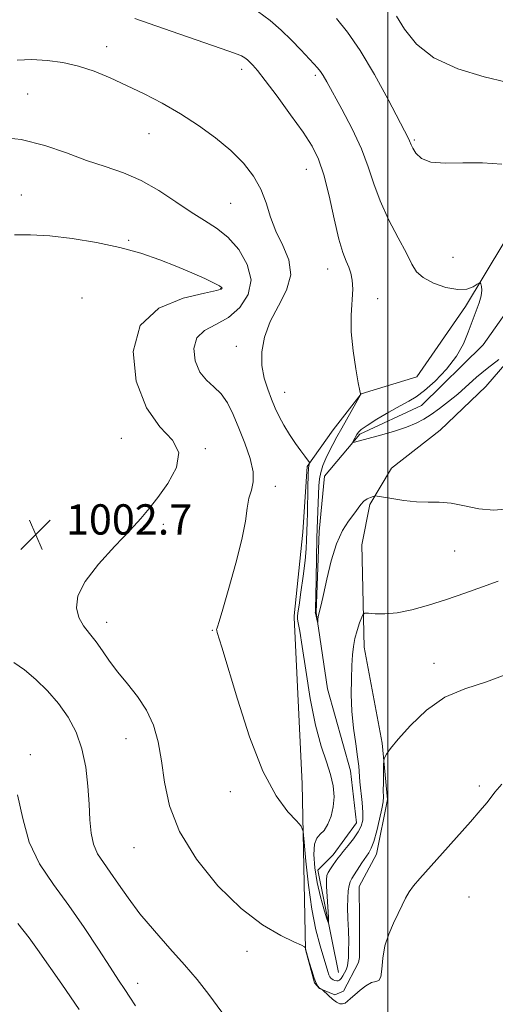
# Model space of a CAD drawing. Extents: x 2084800 to 2087700, y 362300 to 365200.
# Drawn here: x 2085903 to 2086028, y 364032 to 364291 of the extents above; entities that cross this region are included whole.
import ezdxf

# ---------------------------------------------------------------- set-up
doc = ezdxf.new("R2010")
doc.units = 0
doc.header["$MEASUREMENT"] = 0
for name, color, linetype, lineweight in [('32000', 7, 'Continuous', 0), ('DTM HARD BREAKLINE', 7, 'Continuous', 0), ('DTM SPOT ELEVATION', 2, 'Continuous', 13), ('INDEX CONTOUR', 41, 'Continuous', 13), ('INTERMEDIATE CONTOUR', 44, 'Continuous', 0), ('SPOT ELEVATION', 7, 'Continuous', 0)]:
    doc.layers.add(name, color=color, linetype=linetype, lineweight=lineweight)
doc.styles.add('Style-ITALICS', font='ITALICS.shx')

# ---------------------------------------------------------------- blocks, each defined once
blk = doc.blocks.new('SPOT')
at = {"layer": 'SPOT ELEVATION'}
for p, q in [((-3.91, -3.91), (3.82, 3.81)), ((-1.65, 3.77), (1.72, -3.93))]:
    blk.add_line(p, q, dxfattribs=at)

msp = doc.modelspace()

# ---------------------------------------------------------------- linework, layer by layer
at = {"layer": '32000', "flags": 128}
msp.add_lwpolyline([(2086000, 365000), (2086000, 362500)], dxfattribs=at)
at = {"layer": 'DTM HARD BREAKLINE'}
for points in [[(2086007.63, 364197.16, 995.6), (2086020.507, 364215.734, 994.425), (2086040.96, 364249.768, 992.179), (2086054.453, 364279.083, 989.985)], [(2086008.92, 364189.57, 993.26), (2086025.203, 364205.653, 993.225), (2086045.046, 364233.78, 992.258), (2086070.845, 364275.652, 990.098)], [(2085992.539, 364043.913, 1001.656), (2085992.495, 364054.044, 1001.211), (2085992.419, 364062.652, 1000.92), (2085997.031, 364071.219, 1000.664), (2085999.873, 364085.627, 1000.356), (2085998.519, 364100.474, 999.859), (2085993.729, 364125.828, 998.61), (2085993.181, 364152.832, 996.797), (2085995.284, 364163.45, 996.181), (2086000.943, 364173.099, 995.445), (2086013.826, 364183.1, 994.983), (2086025.894, 364194.631, 994.572), (2086044.815, 364216.571, 993.529), (2086072.179, 364237.821, 992.434), (2086119.284, 364268.089, 990.055)], [(2086007.63, 364197.16, 995.6), (2085993, 364192.71, 995.98), (2085985.53, 364183.18, 996.82), (2085978.72, 364173.53, 998.13), (2085977.57, 364156.16, 998.79), (2085975.24, 364134.11, 998.42), (2085975.239, 364133.639, 998.303), (2085977.381, 364089.702, 999.278), (2085978.26, 364045.975, 1002.033), (2085980.648, 364037.209, 1002.05), (2085981.98, 364035.684, 1002.016), (2085986.02, 364034.059, 1001.93), (2085988.286, 364034.979, 1001.913), (2085992.292, 364042.601, 1001.81), (2085992.539, 364043.913, 1001.656)], [(2086008.92, 364189.57, 993.26), (2085992.57, 364182.07, 993.73), (2085983.25, 364170.94, 995.04), (2085981.86, 364156.32, 995.51), (2085981.1, 364134.95, 995.89), (2085984.06, 364114.85, 996.73), (2085990.16, 364093.15, 997.29), (2085991.75, 364079.46, 997.2), (2085985.58, 364071, 997.48), (2085981.5, 364066.94, 997.2), (2085987, 364039.92, 998.7)]]:
    msp.add_polyline3d(points, dxfattribs=at)
at = {"layer": 'DTM SPOT ELEVATION'}
for p in [(2085925.75, 364284.34, 997.4), (2085961.39, 364278.33, 996.5), (2085980.85, 364276.72, 994.3), (2085904.94, 364271.79, 999.1), (2085936.99, 364261.32, 998.78), (2086006.99, 364259.68, 991.8), (2085978.45, 364251.91, 996.8), (2085903.28, 364245.19, 1001.34), (2085958.53, 364242.95, 998.97), (2085931.58, 364233.22, 1001.88), (2086017.21, 364228.73, 992.67), (2085984.12, 364225.64, 996.7), (2085955.87, 364220.46, 1002.1), (2085919.3, 364217.97, 1003.1), (2085997.32, 364217.81, 995.4), (2085959.99, 364205.19, 998.6), (2085972.74, 364193.06, 997.3), (2085929.67, 364180.93, 1002.7), (2085951.82, 364178.23, 1001.9), (2085970.34, 364168.3, 999.4), (2085940.789, 364158.2, 1001.78), (2086017.649, 364151.229, 996.733), (2085925.78, 364132.4, 1001.44), (2085953.708, 364130.231, 1000.085), (2086012.172, 364121.505, 999.61), (2085930.871, 364101.683, 1002.762), (2085905.662, 364097.427, 1005.681), (2086024.14, 364089.13, 1001.53), (2085958.457, 364087.665, 1000.609), (2085932.97, 364072.86, 1002.75), (2086021.434, 364059.864, 1003.348), (2085962.821, 364045.483, 1002.349), (2085934.007, 364037.091, 1005.422)]:
    msp.add_point(p, dxfattribs=at)
at = {"layer": 'INDEX CONTOUR'}
for points in [[(2086031.323, 364274.966, 990), (2086025.424, 364276.363, 990), (2086018.514, 364278.459, 990), (2086012.152, 364281.35, 990), (2086007.539, 364285.009, 990), (2086004.439, 364288.91, 990), (2086002.253, 364292.403, 990)], [(2086032.353, 364119.037, 1000), (2086026.077, 364116.629, 1000), (2086020.357, 364114.851, 1000), (2086015.071, 364112.616, 1000), (2086010.176, 364109.181, 1000), (2086005.939, 364105.169, 1000), (2086002.705, 364101.543, 1000), (2086000.699, 364099.052, 1000), (2085999.658, 364097.583, 1000), (2085999.199, 364096.804, 1000), (2085998.99, 364096.362, 1000), (2085998.906, 364095.8, 1000), (2085998.877, 364094.635, 1000), (2085998.815, 364090.099, 1000), (2085998.807, 364087.866, 1000), (2085998.815, 364086.317, 1000), (2085998.733, 364084.983, 1000), (2085998.432, 364083.171, 1000), (2085997.831, 364080.43, 1000), (2085997.056, 364077.297, 1000), (2085996.279, 364074.5501, 1000), (2085995.621, 364072.747, 1000), (2085994.979, 364071.55, 1000), (2085993.179, 364068.878, 1000), (2085990.459, 364064.718, 1000), (2085990.045, 364063.907, 1000), (2085989.773, 364062.945, 1000), (2085989.5611, 364061.53, 1000), (2085989.418, 364059.591, 1000), (2085989.378, 364057.116, 1000), (2085989.452, 364054.157, 1000), (2085989.576, 364051.025, 1000), (2085989.665, 364048.09, 1000), (2085989.656, 364045.665, 1000), (2085989.575, 364043.803, 1000), (2085989.467, 364042.496, 1000), (2085989.361, 364041.692, 1000), (2085989.215, 364041.16, 1000), (2085988.9669, 364040.627, 1000), (2085988.58, 364039.895, 1000), (2085988.114, 364039.082, 1000), (2085987.65, 364038.381, 1000), (2085987.25, 364037.944, 1000), (2085986.883, 364037.75, 1000), (2085986.4959, 364037.737, 1000), (2085986.055, 364037.846, 1000), (2085985.606, 364038.029, 1000), (2085985.211, 364038.244, 1000), (2085984.917, 364038.475, 1000), (2085984.685, 364038.803, 1000), (2085984.461, 364039.335, 1000), (2085984.18, 364040.2011, 1000), (2085982.131, 364046.969, 1000), (2085981.0241, 364051.219, 1000), (2085979.949, 364056.617, 1000), (2085979.061, 364063.005, 1000), (2085978.393, 364069.336, 1000), (2085977.947, 364074.334, 1000), (2085977.646, 364077.148, 1000), (2085977.105, 364078.609, 1000), (2085975.862, 364079.968, 1000), (2085973.592, 364082.372, 1000), (2085970.529, 364086.543, 1000), (2085967.046, 364093.099, 1000), (2085963.515, 364102.183, 1000), (2085960.303, 364112.047, 1000), (2085956.189, 364125.786, 1000), (2085954.991, 364129.661, 1000), (2085954.838, 364130.197, 1000), (2085954.812, 364130.463, 1000), (2085954.873, 364130.674, 1000), (2085955.025, 364131.1479, 1000), (2085955.4639, 364132.6041, 1000), (2085956.432, 364135.858, 1000), (2085958.043, 364141.346, 1000), (2085959.902, 364147.976, 1000), (2085961.484, 364154.271, 1000), (2085962.415, 364159.0799, 1000), (2085962.916, 364162.541, 1000), (2085963.357, 364165.1141, 1000), (2085963.978, 364167.261, 1000), (2085964.494, 364169.448, 1000), (2085964.489, 364172.14, 1000), (2085963.676, 364175.646, 1000), (2085962.294, 364179.641, 1000), (2085960.71, 364183.643, 1000), (2085959.204, 364187.238, 1000), (2085957.7, 364190.285, 1000), (2085956.032, 364192.712, 1000), (2085954.111, 364194.552, 1000), (2085952.141, 364196.266, 1000), (2085950.4, 364198.424, 1000), (2085949.177, 364201.38, 1000), (2085948.785, 364204.6349, 1000), (2085949.55, 364207.478, 1000), (2085951.643, 364209.432, 1000), (2085954.631, 364210.971, 1000), (2085957.926, 364212.805, 1000), (2085960.947, 364215.482, 1000), (2085963.128, 364218.899, 1000), (2085963.904, 364222.791, 1000), (2085962.917, 364226.87, 1000), (2085960.639, 364230.752, 1000), (2085957.744, 364234.03, 1000), (2085954.76, 364236.46, 1000), (2085951.612, 364238.467, 1000), (2085948.08, 364240.639, 1000), (2085944.012, 364243.381, 1000), (2085939.547, 364246.354, 1000), (2085934.893, 364249.0309, 1000), (2085930.208, 364251.046, 1000), (2085925.437, 364252.666, 1000), (2085920.472, 364254.316, 1000), (2085915.202, 364256.276, 1000), (2085909.497, 364258.2479, 1000), (2085903.228, 364259.785, 1000), (2085896.444, 364260.5661, 1000)]]:
    msp.add_polyline3d(points, dxfattribs=at)
at = {"layer": 'INTERMEDIATE CONTOUR'}
for points in [[(2086031.889, 364162.29, 996), (2086027.944, 364161.984, 996), (2086024.006, 364162.368, 996), (2086020.2131, 364163.119, 996), (2086016.714, 364163.792, 996), (2086013.588, 364164.063, 996), (2086010.626, 364164.098, 996), (2086007.5481, 364164.184, 996), (2086004.215, 364164.529, 996), (2086001.042, 364165.02, 996), (2085997.222, 364165.71, 996), (2085996.583, 364165.751, 996), (2085996.126, 364165.625, 996), (2085995.422, 364165.358, 996), (2085994.533, 364164.931, 996), (2085993.64, 364164.317, 996), (2085992.859, 364163.485, 996), (2085991.033, 364160.956, 996), (2085989.657, 364159.109, 996), (2085988.071, 364156.589, 996), (2085986.485, 364153.102, 996), (2085985.078, 364148.569, 996), (2085983.909, 364143.764, 996), (2085983.007, 364139.675, 996), (2085982.383, 364137.0319, 996), (2085981.749, 364134.627, 996), (2085981.612, 364133.854, 996), (2085981.54, 364133.186, 996), (2085981.4899, 364132.446, 996), (2085981.456, 364132.459, 996), (2085980.871, 364134.777, 996), (2085980.851, 364134.93, 996), (2085980.892, 364135.3561, 996), (2085980.933, 364136.452, 996), (2085980.988, 364139.038, 996), (2085981.152, 364149.092, 996), (2085981.2731, 364154.683, 996), (2085981.424, 364159.399, 996), (2085981.801, 364168.384, 996), (2085981.952, 364170.236, 996), (2085982.274, 364171.946, 996), (2085982.851, 364173.7341, 996), (2085983.631, 364175.594, 996), (2085984.527, 364177.4659, 996), (2085985.482, 364179.327, 996), (2085986.551, 364181.311, 996), (2085987.816, 364183.594, 996), (2085992.782, 364192.435, 996), (2085992.801, 364192.522, 996), (2085992.754, 364192.677, 996), (2085992.587, 364193.481, 996), (2085992.192, 364195.556, 996), (2085991.529, 364199.2809, 996), (2085990.8221, 364204.051, 996), (2085990.3589, 364209.019, 996), (2085990.333, 364213.474, 996), (2085990.7229, 364220.311, 996), (2085990.618, 364222.676, 996), (2085990.247, 364224.53, 996), (2085989.681, 364226.106, 996), (2085988.974, 364227.7109, 996), (2085988.114, 364229.963, 996), (2085987.072, 364233.557, 996), (2085985.84, 364238.859, 996), (2085984.49, 364244.928, 996), (2085983.1121, 364250.494, 996), (2085981.719, 364254.668, 996), (2085980.013, 364258.083, 996), (2085977.617, 364261.752, 996), (2085974.344, 364266.355, 996), (2085970.771, 364271.224, 996), (2085967.665, 364275.358, 996), (2085965.601, 364278.012, 996), (2085964.379, 364279.47, 996), (2085963.605, 364280.274, 996), (2085962.937, 364280.881, 996), (2085962.23, 364281.405, 996), (2085961.39, 364281.876, 996), (2085960.212, 364282.3679, 996), (2085958.058, 364283.138, 996), (2085940.773, 364289.1461, 996), (2085933.185, 364291.737, 996)], [(2086029.2669, 364201.74, 994), (2086026.194, 364199.389, 994), (2086023.405, 364197.047, 994), (2086018.434, 364192.633, 994), (2086016.003, 364190.6261, 994), (2086013.645, 364188.817, 994), (2086011.47, 364187.264, 994), (2086009.509, 364185.995, 994), (2086007.466, 364184.916, 994), (2086004.965, 364183.903, 994), (2086001.793, 364182.869, 994), (2085998.401, 364181.887, 994), (2085991.189, 364179.923, 994), (2085990.817, 364179.834, 994), (2085990.734, 364179.9, 994), (2085990.867, 364180.175, 994), (2085991.848, 364181.965, 994), (2085992.215, 364182.537, 994), (2085992.953, 364183.237, 994), (2085994.505, 364184.33, 994), (2085997.119, 364185.963, 994), (2086000.2719, 364187.828, 994), (2086003.248, 364189.502, 994), (2086005.5429, 364190.724, 994), (2086007.502, 364191.883, 994), (2086009.684, 364193.531, 994), (2086012.461, 364196.06, 994), (2086015.452, 364199.222, 994), (2086018.0929, 364202.61, 994), (2086019.9641, 364205.882, 994), (2086021.2411, 364208.952, 994), (2086022.245, 364211.802, 994), (2086024.071, 364216.682, 994), (2086024.638, 364218.572, 994), (2086024.809, 364220.014, 994), (2086024.713, 364221.038, 994), (2086024.534, 364221.691, 994), (2086024.395, 364222.011, 994), (2086024.152, 364221.994, 994), (2086023.599, 364221.625, 994), (2086022.544, 364220.962, 994), (2086020.865, 364220.345, 994), (2086018.455, 364220.185, 994), (2086015.342, 364220.776, 994), (2086012.078, 364221.937, 994), (2086009.346, 364223.372, 994), (2086007.6, 364224.909, 994), (2086006.356, 364226.887, 994), (2086004.9, 364229.775, 994), (2086002.733, 364233.854, 994), (2086000.219, 364238.673, 994), (2085997.9349, 364243.593, 994), (2085996.268, 364248.154, 994), (2085994.838, 364252.6, 994), (2085993.073, 364257.353, 994), (2085990.602, 364262.629, 994), (2085987.851, 364267.8289, 994), (2085983.857, 364275.004, 994), (2085982.89, 364276.706, 994), (2085982.199, 364277.783, 994), (2085981.463, 364278.721, 994), (2085980.47, 364279.824, 994), (2085977.048, 364283.477, 994), (2085974.604, 364286.0139, 994), (2085971.878, 364288.688, 994), (2085968.953, 364291.272, 994), (2085965.57, 364293.726, 994)], [(2086030.112, 364253.332, 992), (2086024.957, 364253.681, 992), (2086019.812, 364253.64, 992), (2086015.1401, 364253.54, 992), (2086011.388, 364253.833, 992), (2086008.871, 364254.821, 992), (2086007.379, 364256.2, 992), (2086006.569, 364257.516, 992), (2086006.134, 364258.424, 992), (2086005.7251, 364259.468, 992), (2086005.422, 364260.1, 992), (2086000.05, 364270.398, 992), (2085996.451, 364277.015, 992), (2085992.705, 364283.322, 992), (2085989.316, 364288.19, 992), (2085986.45, 364291.753, 992)], [(2086029.152, 364143.231, 998), (2086024.986, 364141.753, 998), (2086020.317, 364140.083, 998), (2086015.476, 364138.406, 998), (2086010.765, 364136.896, 998), (2086006.375, 364135.686, 998), (2086002.465, 364134.897, 998), (2085999.184, 364134.5959, 998), (2085996.626, 364134.626, 998), (2085994.871, 364134.775, 998), (2085993.921, 364134.829, 998), (2085993.463, 364134.5611, 998), (2085993.103, 364133.74, 998), (2085992.5461, 364132.228, 998), (2085991.879, 364130.248, 998), (2085991.287, 364128.1121, 998), (2085990.909, 364126.028, 998), (2085990.69, 364123.767, 998), (2085990.532, 364120.992, 998), (2085990.373, 364117.468, 998), (2085990.306, 364113.356, 998), (2085990.463, 364108.917, 998), (2085990.918, 364104.434, 998), (2085991.514, 364100.282, 998), (2085992.036, 364096.853, 998), (2085992.33, 364094.375, 998), (2085992.653, 364090.305, 998), (2085993.241, 364084.786, 998), (2085993.436, 364082.176, 998), (2085993.39, 364080.191, 998), (2085993.005, 364078.604, 998), (2085992.19, 364077.048, 998), (2085990.928, 364075.2649, 998), (2085989.492, 364073.449, 998), (2085988.231, 364071.906, 998), (2085987.391, 364070.846, 998), (2085986.826, 364070.083, 998), (2085985.613, 364068.391, 998), (2085984.8871, 364067.345, 998), (2085984.283, 364066.363, 998), (2085983.931, 364065.507, 998), (2085983.805, 364064.428, 998), (2085983.842, 364062.67, 998), (2085983.979, 364059.992, 998), (2085984.31, 364054.502, 998), (2085984.375, 364053.181, 998), (2085984.257, 364053.143, 998), (2085983.855, 364054.353, 998), (2085983.12, 364056.724, 998), (2085982.2181, 364059.954, 998), (2085981.367, 364063.685, 998), (2085980.76, 364067.54, 998), (2085980.4941, 364071.064, 998), (2085980.638, 364073.782, 998), (2085981.2249, 364075.408, 998), (2085982.123, 364076.413, 998), (2085983.161, 364077.457, 998), (2085984.1749, 364079.06, 998), (2085985.034, 364081.186, 998), (2085985.613, 364083.657, 998), (2085985.805, 364086.328, 998), (2085985.571, 364089.182, 998), (2085984.889, 364092.232, 998), (2085983.771, 364095.584, 998), (2085982.379, 364099.716, 998), (2085980.91, 364105.2, 998), (2085979.537, 364112.257, 998), (2085978.349, 364119.711, 998), (2085977.4101, 364126.033, 998), (2085976.764, 364130.079, 998), (2085976.373, 364132.23, 998), (2085976.175, 364133.247, 998), (2085976.126, 364133.884, 998), (2085976.244, 364134.855, 998), (2085976.56, 364136.864, 998), (2085977.075, 364140.338, 998), (2085977.661, 364144.5919, 998), (2085978.1569, 364148.663, 998), (2085978.445, 364151.795, 998), (2085978.57, 364154.061, 998), (2085978.712, 364158.778, 998), (2085978.763, 364161.119, 998), (2085978.879, 364168.128, 998), (2085978.967, 364171.241, 998), (2085979.0859, 364173.124, 998), (2085979.212, 364173.9991, 998), (2085979.362, 364174.448, 998), (2085979.313, 364174.585, 998), (2085978.102, 364176.204, 998), (2085977.0781, 364177.608, 998), (2085975.648, 364179.617, 998), (2085974.033, 364181.995, 998), (2085972.517, 364184.436, 998), (2085971.308, 364186.713, 998), (2085970.308, 364188.929, 998), (2085969.34, 364191.269, 998), (2085968.299, 364193.891, 998), (2085967.361, 364196.841, 998), (2085966.777, 364200.136, 998), (2085966.77, 364203.776, 998), (2085967.459, 364207.683, 998), (2085968.939, 364211.763, 998), (2085971.132, 364215.92, 998), (2085973.265, 364220.071, 998), (2085974.392, 364224.1291, 998), (2085973.87, 364228.036, 998), (2085972.262, 364231.835, 998), (2085970.436, 364235.593, 998), (2085969.04, 364239.356, 998), (2085967.863, 364243.081, 998), (2085966.476, 364246.703, 998), (2085964.516, 364250.179, 998), (2085961.889, 364253.559, 998), (2085958.564, 364256.912, 998), (2085954.556, 364260.277, 998), (2085950.05, 364263.557, 998), (2085945.273, 364266.622, 998), (2085940.433, 364269.373, 998), (2085935.657, 364271.835, 998), (2085931.048, 364274.063, 998), (2085926.68, 364276.086, 998), (2085922.482, 364277.836, 998), (2085918.352, 364279.219, 998), (2085914.214, 364280.167, 998), (2085910.104, 364280.7081, 998), (2085906.087, 364280.898, 998), (2085902.194, 364280.798, 998)], [(2086030.054, 364089.62, 1002), (2086028.247, 364087.516, 1002), (2086027.3, 364086.1871, 1002), (2086026.154, 364084.72, 1002), (2086024.401, 364082.6749, 1002), (2086021.797, 364079.732, 1002), (2086014.385, 364071.416, 1002), (2086008.418, 364064.76, 1002), (2086006.758, 364062.817, 1002), (2086005.6099, 364061.235, 1002), (2086004.678, 364059.596, 1002), (2086003.776, 364057.737, 1002), (2086002.7429, 364055.557, 1002), (2086001.492, 364052.9839, 1002), (2086000.229, 364050.08, 1002), (2085999.232, 364046.939, 1002), (2085998.689, 364043.718, 1002), (2085998.416, 364040.839, 1002), (2085998.139, 364038.789, 1002), (2085997.623, 364037.863, 1002), (2085996.8051, 364037.582, 1002), (2085995.66, 364037.273, 1002), (2085994.212, 364036.435, 1002), (2085992.662, 364035.235, 1002), (2085991.257, 364034.013, 1002), (2085990.181, 364033.042, 1002), (2085989.373, 364032.345, 1002), (2085988.708, 364031.883, 1002), (2085988.069, 364031.637, 1002), (2085987.357, 364031.676, 1002), (2085986.4799, 364032.09, 1002), (2085985.4, 364032.904, 1002), (2085984.3, 364033.881, 1002), (2085982.721, 364035.373, 1002), (2085982.45, 364035.513, 1002), (2085982.216, 364035.659, 1002), (2085981.915, 364035.908, 1002), (2085981.55, 364036.324, 1002), (2085981.104, 364037.094, 1002), (2085980.554, 364038.436, 1002), (2085979.902, 364040.437, 1002), (2085979.253, 364042.653, 1002), (2085978.287, 364046.148, 1002), (2085978.248, 364046.483, 1002), (2085978.228, 364046.518, 1002), (2085978.175, 364046.572, 1002), (2085977.983, 364046.709, 1002), (2085977.187, 364047.12, 1002), (2085975.233, 364048.034, 1002), (2085971.729, 364049.705, 1002), (2085966.929, 364052.494, 1002), (2085961.247, 364056.794, 1002), (2085955.172, 364062.789, 1002), (2085949.482, 364069.85, 1002), (2085945.029, 364077.142, 1002), (2085942.392, 364083.969, 1002), (2085941.073, 364090.187, 1002), (2085940.301, 364095.79, 1002), (2085939.41, 364100.787, 1002), (2085938.142, 364105.239, 1002), (2085936.343, 364109.224, 1002), (2085933.95, 364112.822, 1002), (2085931.272, 364116.115, 1002), (2085928.7069, 364119.191, 1002), (2085926.556, 364122.108, 1002), (2085924.721, 364124.821, 1002), (2085923.0049, 364127.258, 1002), (2085921.2781, 364129.398, 1002), (2085919.6881, 364131.438, 1002), (2085918.453, 364133.627, 1002), (2085917.827, 364136.198, 1002), (2085918.222, 364139.328, 1002), (2085920.0869, 364143.178, 1002), (2085923.611, 364147.761, 1002), (2085927.939, 364152.498, 1002), (2085931.9541, 364156.659, 1002), (2085934.849, 364159.771, 1002), (2085937.047, 364162.379, 1002), (2085939.278, 364165.288, 1002), (2085941.956, 364169.05, 1002), (2085944.213, 364173.235, 1002), (2085944.864, 364177.163, 1002), (2085943.129, 364180.463, 1002), (2085939.851, 364184.001, 1002), (2085936.281, 364188.95, 1002), (2085933.604, 364195.994, 1002), (2085932.763, 364203.85, 1002), (2085934.637, 364210.747, 1002), (2085939.595, 364215.329, 1002), (2085945.973, 364217.917, 1002), (2085951.598, 364219.249, 1002), (2085954.817, 364219.972, 1002), (2085956.054, 364220.354, 1002), (2085956.253, 364220.571, 1002), (2085956.139, 364220.795, 1002), (2085955.568, 364221.192, 1002), (2085954.174, 364221.922, 1002), (2085951.698, 364223.095, 1002), (2085948.307, 364224.612, 1002), (2085944.2739, 364226.323, 1002), (2085939.805, 364228.085, 1002), (2085934.843, 364229.794, 1002), (2085929.268, 364231.354, 1002), (2085923.071, 364232.677, 1002), (2085916.713, 364233.704, 1002), (2085910.765, 364234.384, 1002), (2085905.681, 364234.689, 1002), (2085901.426, 364234.693, 1002)], [(2085956.151, 364029.4289, 1004), (2085952.785, 364034.165, 1004), (2085949.661, 364038.099, 1004), (2085946.318, 364041.959, 1004), (2085942.451, 364046.292, 1004), (2085938.382, 364050.917, 1004), (2085934.589, 364055.466, 1004), (2085931.444, 364059.627, 1004), (2085928.888, 364063.29, 1004), (2085926.754, 364066.398, 1004), (2085924.915, 364068.967, 1004), (2085923.414, 364071.301, 1004), (2085922.334, 364073.776, 1004), (2085921.7119, 364076.714, 1004), (2085921.392, 364080.227, 1004), (2085921.175, 364084.371, 1004), (2085920.865, 364089.125, 1004), (2085920.289, 364094.149, 1004), (2085919.28, 364099.023, 1004), (2085917.71, 364103.416, 1004), (2085915.614, 364107.358, 1004), (2085913.063, 364110.967, 1004), (2085910.156, 364114.318, 1004), (2085907.0899, 364117.313, 1004), (2085904.0889, 364119.813, 1004), (2085901.259, 364121.771, 1004)], [(2085933.3811, 364031.136, 1006), (2085931.944, 364033.386, 1006), (2085930.57, 364035.476, 1006), (2085928.9399, 364037.925, 1006), (2085926.6991, 364041.3469, 1006), (2085923.606, 364046.1361, 1006), (2085919.865, 364051.808, 1006), (2085915.7929, 364057.662, 1006), (2085911.728, 364063.179, 1006), (2085908.094, 364068.589, 1006), (2085905.34, 364074.305, 1006), (2085903.665, 364080.553, 1006), (2085902.27, 364086.809, 1006)], [(2085918.525, 364030.162, 1008), (2085913.933, 364036.822, 1008), (2085907.562, 364046.012, 1008), (2085905.346, 364049.061, 1008), (2085902.337, 364052.867, 1008)]]:
    msp.add_polyline3d(points, dxfattribs=at)

# ---------------------------------------------------------------- block references
at = {"layer": 'SPOT ELEVATION'}
msp.add_blockref('SPOT', (2085907.053, 364155.531, 1002.74), dxfattribs=at)

# ---------------------------------------------------------------- texts
at = {"layer": 'SPOT ELEVATION', "style": 'Style-ITALICS'}
msp.add_text('1002.7', height=8, dxfattribs=at).set_placement((2085915.053, 364155.531, 1002.74))

doc.saveas('drawing.dxf')
